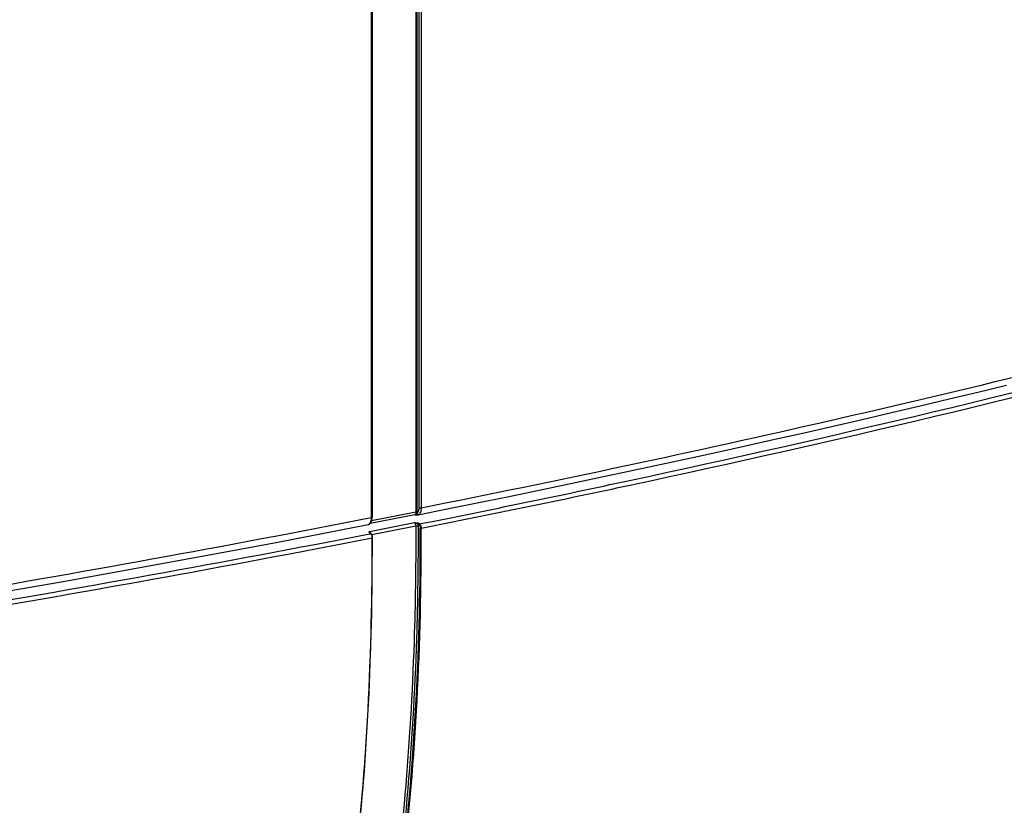
# Model space of a CAD drawing. Units: millimetres. Extents: x -3 to 844, y 0 to 594.
# Drawn here: x 783 to 812, y 107 to 130 of the extents above; entities that cross this region are included whole.
import ezdxf

# ---------------------------------------------------------------- set-up
doc = ezdxf.new("R2010")
doc.units = ezdxf.units.MM
doc.header["$LTSCALE"] = 46.255
doc.layers.add('DECKEL_GEFR_DXF_CONTINUOUS_LINE', color=7, linetype='CONTINUOUS')
doc.layers.add('KLAPPDECKEL-DXF_CONTINUOUS_LINE', color=7, linetype='CONTINUOUS')

msp = doc.modelspace()

# ---------------------------------------------------------------- linework, layer by layer
at = {"layer": 'DECKEL_GEFR_DXF_CONTINUOUS_LINE', "color": 9, "linetype": 'Continuous'}
for p, q in [((793.51726, 115.02452), (794.83362, 115.28446)), ((794.96696, 115.2194), (794.9345, 115.23916)), ((794.98437, 115.24156), (794.95191, 115.26133)), ((793.54676, 114.95769), (793.5143, 114.97745)), ((793.52541, 114.95362), (793.54676, 114.95769)), ((793.52553, 114.95354), (793.54676, 114.95769)), ((793.55682, 114.95618), (793.55708, 114.95603)), ((793.58821, 114.93261), (794.87327, 115.18636))]:
    msp.add_line(p, q, dxfattribs=at)
at = {"layer": 'DECKEL_GEFR_DXF_CONTINUOUS_LINE', "color": 7, "linetype": 'Continuous'}
for p, q in [((793.55708, 114.95603), (793.52462, 114.97579)), ((793.57185, 114.94346), (793.55682, 114.95618))]:
    msp.add_line(p, q, dxfattribs=at)
at = {"layer": 'DECKEL_GEFR_DXF_CONTINUOUS_LINE', "color": 9, "linetype": 'Continuous'}
for points in [[(794.9345, 115.23916), (794.93511, 115.24413), (794.93686, 115.24899), (794.93963, 115.25342), (794.94323, 115.2571), (794.94742, 115.2598), (794.95191, 115.26133)], [(794.98437, 115.24156), (794.97988, 115.24004), (794.97569, 115.23734), (794.97209, 115.23366), (794.96932, 115.22923), (794.96757, 115.22437), (794.96696, 115.2194)], [(793.52462, 114.97579), (793.52295, 114.97665), (793.51878, 114.9777), (793.5143, 114.97745)], [(793.54676, 114.95769), (793.55124, 114.95793), (793.55541, 114.95689), (793.55682, 114.95618)], [(795.03401, 115.1189), (795.02918, 115.1182), (795.02399, 115.11795), (795.0188, 115.11816), (795.01396, 115.11881), (795.0098, 115.11987), (795.00661, 115.12126)], [(793.59624, 114.83499), (793.60041, 114.83607), (793.60361, 114.83747), (793.60563, 114.83911), (793.60633, 114.84085)]]:
    msp.add_lwpolyline(points, dxfattribs=at)
at = {"layer": 'DECKEL_GEFR_DXF_CONTINUOUS_LINE', "color": 7, "linetype": 'Continuous'}
for points in [[(793.52465, 114.97577), (793.52112, 114.97843), (793.52053, 114.97913), (793.52057, 114.97905)], [(793.59522, 114.90251), (793.58475, 114.92534), (793.57185, 114.94346)], [(792.6269, 101.64833), (792.91807, 103.6156), (793.17407, 105.78475), (793.37123, 108.00904), (793.50913, 110.28342), (793.58744, 112.60288), (793.60633, 114.84087)], [(793.60633, 114.84085), (793.60596, 114.85115), (793.60246, 114.87688), (793.59522, 114.90251)]]:
    msp.add_lwpolyline(points, dxfattribs=at)
at = {"layer": 'DECKEL_GEFR_DXF_CONTINUOUS_LINE', "color": 9, "linetype": 'Continuous'}
for centre, radius, start, end in [((697.93309, 607.3596), 501.59908, 277.9955874, 280.9863652), ((700.75638, 590.51437), 484.65464, 277.9444403, 281.0437685), ((793.3813, 114.83166), 0.21505, 7.578316, 14.482942)]:
    msp.add_arc(centre, radius, start, end, dxfattribs=at)
for points, knots in [([(794.98437, 115.24156), (797.04111, 115.65235), (805.04814, 117.30938), (813.00845, 119.19522), (818.88726, 120.74361)], [0, 0, 0, 0, 0.25650651, 1, 1, 1, 1]), ([(795.03401, 115.1189), (797.09183, 115.52721), (805.10364, 117.17922), (813.06755, 119.06687), (818.94764, 120.62256)], [0, 0, 0, 0, 0.25646064, 1, 1, 1, 1]), ([(794.83362, 115.28446), (794.86576, 115.28186), (794.90644, 115.27928), (794.94496, 115.26555), (794.95191, 115.26133)], [0, 0, 0, 0, 0.79860201, 1, 1, 1, 1]), ([(794.83362, 115.28446), (794.83962, 115.28081), (794.86424, 115.25332), (794.87316, 115.21533), (794.87327, 115.18636)], [0, 0, 0, 0, 0.19506313, 1, 1, 1, 1]), ([(794.96696, 115.2194), (794.97298, 115.21573), (794.99775, 115.18834), (795.0065, 115.15021), (795.00661, 115.12126)], [0, 0, 0, 0, 0.19589863, 1, 1, 1, 1]), ([(794.98437, 115.24156), (794.99191, 115.23698), (795.02289, 115.20275), (795.03387, 115.15509), (795.03401, 115.1189)], [0, 0, 0, 0, 0.19611439, 1, 1, 1, 1]), ([(793.51726, 115.02452), (793.51086, 115.01761), (793.49442, 115.00315), (793.50667, 114.9821), (793.5143, 114.97745)], [0, 0, 0, 0, 0.51321816, 1, 1, 1, 1]), ([(793.51726, 115.02452), (793.5215, 115.02195), (793.54019, 115.00391), (793.5493, 114.9784), (793.55345, 114.95824)], [0, 0, 0, 0, 0.19411002, 1, 1, 1, 1]), ([(794.03288, 101.96544), (794.2014, 103.0018), (794.80333, 107.36162), (795.0188, 111.77114), (795.00661, 115.12126)], [0, 0, 0, 0, 0.23862394, 1, 1, 1, 1]), ([(794.05078, 101.89897), (794.22102, 102.94), (794.82924, 107.32082), (795.0468, 111.75213), (795.03457, 115.11901)], [0, 0, 0, 0, 0.23856109, 1, 1, 1, 1]), ([(794.94157, 115.18046), (794.94598, 114.08111), (794.88857, 109.85756), (794.52939, 105.63459), (794.05146, 102.54664)], [0, 0, 0, 0, 0.26025965, 1, 1, 1, 1]), ([(794.87327, 115.18636), (794.87746, 114.14164), (794.82625, 110.11818), (794.50164, 106.09541), (794.07162, 103.14746)], [0, 0, 0, 0, 0.25963263, 1, 1, 1, 1]), ([(792.61757, 101.64906), (792.78684, 102.68764), (793.39155, 107.05729), (793.60791, 111.47697), (793.59568, 114.83488)], [0, 0, 0, 0, 0.23860228, 1, 1, 1, 1]), ([(793.58166, 114.9094), (793.58321, 114.90555), (793.58609, 114.89764), (793.58845, 114.88957), (793.58952, 114.88545)], [0, 0, 0, 0, 0.49314982, 1, 1, 1, 1]), ([(793.59447, 114.86003), (793.59503, 114.85581), (793.59589, 114.84748), (793.59623, 114.8391), (793.59624, 114.83499)], [0, 0, 0, 0, 0.50828934, 1, 1, 1, 1])]:
    msp.add_open_spline(points, degree=3, knots=knots, dxfattribs=at)
for points in [[(794.83362, 115.28446), (794.86975, 115.27713), (794.90696, 115.26366), (794.9345, 115.23916)], [(794.9345, 115.23916), (794.93898, 115.21997), (794.94149, 115.20017), (794.94157, 115.18046)], [(793.51726, 115.02452), (793.51731, 115.00931), (793.51576, 114.99342), (793.52059, 114.97899)], [(793.54676, 114.95769), (793.56371, 114.94734), (793.57423, 114.92781), (793.58166, 114.9094)], [(794.87327, 115.18636), (794.89039, 115.18974), (794.93219, 115.19723), (794.92535, 115.18118)]]:
    msp.add_open_spline(points, degree=3, dxfattribs=at)
at = {"layer": 'KLAPPDECKEL-DXF_CONTINUOUS_LINE', "color": 9, "linetype": 'Continuous'}
for p, q in [((794.88134, 143.12993), (794.88134, 115.596)), ((794.90867, 143.12743), (794.90867, 115.5935)), ((794.97287, 115.72477), (794.97287, 142.9201)), ((795.04133, 115.71854), (795.04133, 142.91387)), ((793.56876, 142.62309), (793.56876, 115.42776)), ((793.58102, 115.33923), (794.88134, 115.596)), ((794.84345, 115.51349), (794.84402, 115.51339)), ((794.94823, 115.51284), (794.94837, 115.51287))]:
    msp.add_line(p, q, dxfattribs=at)
at = {"layer": 'KLAPPDECKEL-DXF_CONTINUOUS_LINE', "color": 7, "linetype": 'Continuous'}
for p, q in [((793.59392, 142.63793), (793.59392, 115.4426)), ((794.84459, 115.51382), (793.53635, 115.25549)), ((794.84345, 115.51345), (794.85543, 115.51229)), ((793.47817, 115.22255), (793.48523, 115.22426)), ((793.48523, 115.22426), (793.49093, 115.22607)), ((793.49093, 115.22607), (793.49447, 115.22737))]:
    msp.add_line(p, q, dxfattribs=at)
for points in [[(794.94821, 115.51284), (795.79147, 115.68159), (796.67735, 115.86065), (797.56086, 116.04105), (798.44197, 116.22279), (799.32068, 116.40587), (800.19694, 116.59028), (801.07076, 116.77602), (801.94211, 116.96308), (802.81097, 117.15147), (803.67731, 117.34117), (804.54112, 117.53219), (805.40238, 117.72451), (806.26107, 117.91814), (807.11717, 118.11307), (807.97066, 118.30929), (808.82153, 118.5068), (809.66975, 118.7056), (810.51531, 118.90568), (811.35819, 119.10705), (812.19837, 119.30968)], [(794.85543, 115.51229), (794.86196, 115.5117), (794.86855, 115.51114), (794.87521, 115.51064), (794.88194, 115.51021), (794.88879, 115.50985), (794.89575, 115.50958), (794.90287, 115.50943), (794.91008, 115.50941), (794.91732, 115.50956), (794.9245, 115.5099), (794.93153, 115.51045), (794.93833, 115.51121), (794.94484, 115.51221), (794.94824, 115.51284)], [(782.6435, 113.23041), (783.56222, 113.38957), (784.47881, 113.55013), (785.39326, 113.71207), (786.30555, 113.8754), (787.21566, 114.04011), (788.12356, 114.2062), (789.02924, 114.37366), (789.93267, 114.54249), (790.83384, 114.71269), (791.73272, 114.88425), (792.6293, 115.05717), (793.47817, 115.22256)], [(793.49448, 115.22737), (793.49778, 115.2287), (793.50361, 115.23137), (793.50933, 115.2344), (793.51494, 115.23781), (793.52042, 115.24159), (793.52578, 115.24574), (793.53099, 115.25027), (793.53605, 115.25517)], [(793.53605, 115.25517), (793.54096, 115.26045), (793.54572, 115.26613), (793.55031, 115.2722), (793.55473, 115.27869), (793.55898, 115.2856), (793.56305, 115.29295), (793.56695, 115.30078), (793.57062, 115.30902), (793.57402, 115.31758), (793.57715, 115.32641), (793.57998, 115.33545), (793.58253, 115.3447), (793.58481, 115.35415), (793.58683, 115.36379), (793.58859, 115.37361), (793.59009, 115.38359), (793.59133, 115.39372), (793.59233, 115.40399), (793.59309, 115.41438), (793.5936, 115.42488), (793.59387, 115.43548), (793.59392, 115.4426)]]:
    msp.add_lwpolyline(points, dxfattribs=at)
at = {"layer": 'KLAPPDECKEL-DXF_CONTINUOUS_LINE', "color": 9, "linetype": 'Continuous'}
for centre, radius, start, end in [((714.08464, 524.38487), 416.60791, 281.2052051, 284.5752053), ((794.84683, 115.57263), 0.05923, 266.727519, 269.025539), ((794.83942, 115.53996), 0.02665, 281.181027, 287.708859), ((794.84679, 115.57034), 0.05694, 269.028206, 271.403491), ((696.2051, 614.64899), 508.62709, 278.0859346, 281.0359249), ((793.46301, 115.29051), 0.06964, 291.028476, 295.317721), ((793.48054, 115.26369), 0.03891, 281.060605, 290.986894), ((793.4617, 115.29327), 0.0727, 295.32207, 299.489888)]:
    msp.add_arc(centre, radius, start, end, dxfattribs=at)
for points, knots in [([(794.88134, 115.596), (794.88134, 115.58605), (794.88008, 115.56752), (794.87373, 115.54276), (794.86345, 115.52405), (794.85284, 115.51627), (794.84753, 115.51458)], [0, 0, 0, 0, 0.32138494, 0.5970564, 0.81997781, 1, 1, 1, 1]), ([(794.84818, 115.51341), (794.85414, 115.51356), (794.8662, 115.51589), (794.88809, 115.52844), (794.90025, 115.54438), (794.90549, 115.55621)], [0, 0, 0, 0, 0.23879852, 0.48125496, 1, 1, 1, 1]), ([(794.88134, 115.596), (794.88631, 115.59698), (794.89557, 115.5972), (794.90506, 115.59563), (794.90867, 115.5935)], [0, 0, 0, 0, 0.54750705, 1, 1, 1, 1]), ([(794.90549, 115.55621), (794.91622, 115.56033), (794.93726, 115.57723), (794.9577, 115.61597), (794.97035, 115.6667), (794.97287, 115.70452), (794.97287, 115.72477)], [0, 0, 0, 0, 0.18121538, 0.40547414, 0.68076565, 1, 1, 1, 1]), ([(794.90867, 115.5935), (794.90867, 115.59023), (794.90842, 115.57775), (794.90716, 115.56527), (794.90549, 115.55621)], [0, 0, 0, 0, 0.26213597, 1, 1, 1, 1]), ([(794.90549, 115.55621), (794.90842, 115.54387), (794.91964, 115.52628), (794.94231, 115.5155), (794.95468, 115.51512), (794.96039, 115.51625)], [0, 0, 0, 0, 0.51560363, 0.76333254, 1, 1, 1, 1]), ([(794.94837, 115.51287), (794.94946, 115.51309), (794.95353, 115.51398), (794.95754, 115.51516), (794.96039, 115.51625)], [0, 0, 0, 0, 0.26697791, 1, 1, 1, 1]), ([(794.96039, 115.51625), (794.97328, 115.5212), (794.99855, 115.54148), (795.02311, 115.58797), (795.0383, 115.64886), (795.04133, 115.69424), (795.04133, 115.71854)], [0, 0, 0, 0, 0.18131285, 0.40559365, 0.68084533, 1, 1, 1, 1]), ([(794.97287, 115.72477), (794.97684, 115.72242), (794.98698, 115.71896), (795.00993, 115.7154), (795.02889, 115.71606), (795.04133, 115.71854)], [0, 0, 0, 0, 0.19865372, 0.45400642, 1, 1, 1, 1]), ([(793.488, 115.22551), (793.48712, 115.22517), (793.4839, 115.22399), (793.4806, 115.22303), (793.47817, 115.22256)], [0, 0, 0, 0, 0.27606132, 1, 1, 1, 1]), ([(793.56876, 115.42776), (793.56876, 115.40498), (793.56594, 115.36195), (793.55031, 115.29229), (793.5232, 115.24453), (793.49749, 115.22999)], [0, 0, 0, 0, 0.315368, 0.59106367, 1, 1, 1, 1]), ([(793.59392, 115.4426), (793.59392, 115.43896), (793.58776, 115.43369), (793.5787, 115.43011), (793.57228, 115.42845), (793.56876, 115.42776)], [0, 0, 0, 0, 0.35862812, 0.64618405, 1, 1, 1, 1])]:
    msp.add_open_spline(points, degree=3, knots=knots, dxfattribs=at)

doc.saveas('drawing.dxf')
